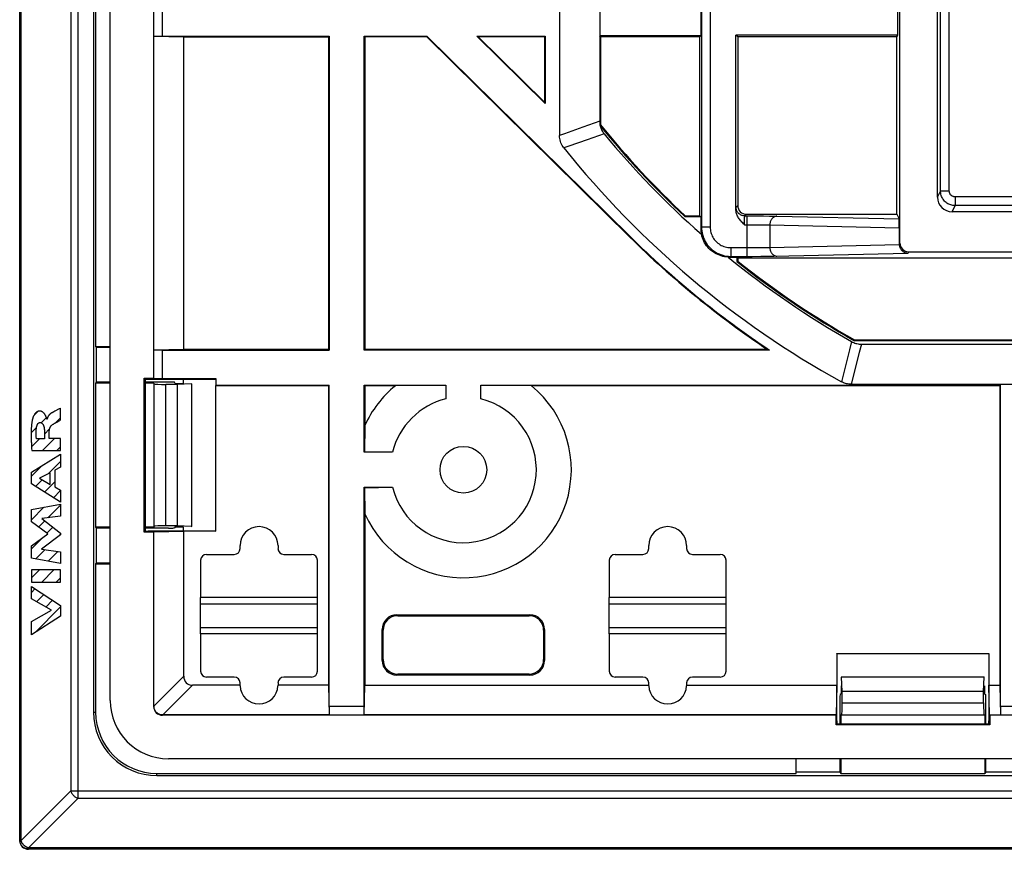
# Model space of a CAD drawing. Units: millimetres. Extents: x -75 to 78, y -44 to 44.
# Drawn here: x -75 to -42, y -44 to -16 of the extents above; entities that cross this region are included whole.
import ezdxf

# ---------------------------------------------------------------- set-up
doc = ezdxf.new("R2010")
doc.units = ezdxf.units.MM
doc.header["$LTSCALE"] = 19.36
doc.layers.get('0').update_dxf_attribs({"linetype": 'CONTINUOUS'})
for name, color, linetype in [('ASSI', 7, 'CONTINUOUS'), ('CURVE', 7, 'CONTINUOUS'), ('DRAFT', 7, 'CONTINUOUS'), ('RACCORDO', 7, 'CONTINUOUS'), ('SMUSSO', 7, 'CONTINUOUS')]:
    doc.layers.add(name, color=color, linetype=linetype)

msp = doc.modelspace()

# ---------------------------------------------------------------- linework, layer by layer
at = {"color": 7, "linetype": 'CONTINUOUS'}
for p, q in [((-75.443, -43.693), (-75.443, 43.693)), ((-64.848, -16.154), (-64.869, -16.175)), ((-64.869, -16.175), (-64.869, -26.883)), ((-64.848, -16.154), (-64.848, -26.904)), ((-63.648, -26.904), (-63.648, -16.154)), ((-63.648, -16.154), (-63.627, -16.175)), ((-63.648, -16.154), (-61.498, -16.154)), ((-63.627, -16.175), (-63.627, -26.883)), ((-61.507, -16.175), (-63.627, -16.175)), ((-61.498, -16.154), (-61.507, -16.175)), ((-61.507, -16.175), (-54.551, -23.032)), ((-61.498, -16.154), (-54.536, -23.018)), ((-57.448, -18.461), (-59.789, -16.154)), ((-59.789, -16.154), (-59.738, -16.175)), ((-59.789, -16.154), (-57.448, -16.154)), ((-57.469, -18.411), (-59.738, -16.175)), ((-57.469, -16.175), (-59.738, -16.175)), ((-57.448, -16.154), (-57.469, -16.175)), ((-57.469, -16.175), (-57.469, -18.411)), ((-57.448, -16.154), (-57.448, -18.461)), ((-57.448, -18.461), (-57.469, -18.411)), ((-64.848, -26.904), (-64.869, -26.883)), ((-63.648, -26.904), (-63.627, -26.883)), ((-49.758, -26.904), (-63.648, -26.904)), ((-49.827, -26.883), (-63.627, -26.883)), ((-49.758, -26.904), (-49.827, -26.883)), ((-64.848, -28.104), (-64.869, -28.125)), ((-63.648, -28.104), (-63.627, -28.125)), ((-41.85, -28.104), (-41.871, -28.125)), ((-69.25, -36.4), (-69.25, -35.6)), ((-65.25, -35.6), (-69.25, -35.6)), ((-65.25, -36.4), (-65.25, -35.6)), ((-55.25, -36.4), (-55.25, -35.6)), ((-51.25, -35.6), (-55.25, -35.6)), ((-51.25, -36.4), (-51.25, -35.6)), ((-69.25, -36.4), (-65.25, -36.4)), ((-55.25, -36.4), (-51.25, -36.4)), ((77.843, -43.993), (-75.143, -43.993))]:
    msp.add_line(p, q, dxfattribs=at)
at = {"color": 250, "linetype": 'CONTINUOUS'}
for p, q in [((-75.403, -43.693), (-75.403, 43.693)), ((-73.442, -42.252), (-73.442, 42.252)), ((-73.702, 41.992), (-73.702, -41.992)), ((-54.536, -23.018), (-54.551, -23.032)), ((-75.403, -43.693), (-73.702, -41.992)), ((-73.702, -41.992), (76.402, -41.992)), ((-75.143, -43.953), (-73.442, -42.252)), ((-73.442, -42.252), (76.142, -42.252)), ((-75.443, -43.694), (-75.443, -43.693)), ((-75.443, -43.693), (-75.403, -43.693)), ((-75.143, -43.993), (-75.144, -43.993)), ((-75.143, -43.993), (-75.143, -43.953)), ((77.843, -43.953), (-75.143, -43.953))]:
    msp.add_line(p, q, dxfattribs=at)
for points in [[(-73.702, -41.992), (-73.695, -42.015), (-73.686, -42.039), (-73.675, -42.062), (-73.663, -42.084), (-73.648, -42.106), (-73.633, -42.127), (-73.615, -42.147), (-73.597, -42.165), (-73.577, -42.183), (-73.556, -42.198), (-73.534, -42.213), (-73.512, -42.225), (-73.489, -42.236), (-73.465, -42.245), (-73.442, -42.252)], [(-75.143, -43.953), (-75.155, -43.95), (-75.167, -43.946), (-75.179, -43.942), (-75.19, -43.938), (-75.202, -43.932), (-75.213, -43.927), (-75.225, -43.921), (-75.236, -43.914), (-75.247, -43.907), (-75.257, -43.9), (-75.268, -43.892), (-75.278, -43.884), (-75.288, -43.876), (-75.298, -43.867), (-75.308, -43.858), (-75.317, -43.848), (-75.326, -43.839), (-75.334, -43.829), (-75.342, -43.818), (-75.35, -43.808), (-75.357, -43.797), (-75.364, -43.786), (-75.371, -43.775), (-75.377, -43.763), (-75.382, -43.752), (-75.387, -43.74), (-75.392, -43.729), (-75.396, -43.717), (-75.4, -43.705), (-75.403, -43.693)], [(-75.293, -43.953), (-75.304, -43.947), (-75.315, -43.939), (-75.326, -43.932), (-75.336, -43.923), (-75.346, -43.915), (-75.355, -43.906), (-75.364, -43.896), (-75.373, -43.886), (-75.381, -43.876), (-75.389, -43.866), (-75.396, -43.855), (-75.403, -43.843)]]:
    msp.add_lwpolyline(points, dxfattribs=at)
at = {"color": 7, "linetype": 'CONTINUOUS'}
for points in [[(-75.403, -43.843), (-75.409, -43.832), (-75.415, -43.82), (-75.421, -43.808), (-75.425, -43.796), (-75.43, -43.784), (-75.433, -43.771), (-75.436, -43.758), (-75.439, -43.746), (-75.441, -43.733), (-75.442, -43.72), (-75.443, -43.707), (-75.443, -43.694)], [(-75.144, -43.993), (-75.156, -43.993), (-75.17, -43.992), (-75.183, -43.991), (-75.195, -43.989), (-75.208, -43.986), (-75.221, -43.983), (-75.234, -43.98), (-75.246, -43.975), (-75.258, -43.971), (-75.27, -43.965), (-75.282, -43.96), (-75.293, -43.953)]]:
    msp.add_lwpolyline(points, dxfattribs=at)
for centre, radius, start, end in [((-31.844, 0), 32.343, 225.4082, 236.2193), ((-31.844, 0), 32.322, 225.4082, 236.3418), ((-60.25, -31), 3.7, 204.1054, 50.9969)]:
    msp.add_arc(centre, radius, start, end, dxfattribs=at)
at = {"layer": 'ASSI', "color": 7, "linetype": 'CONTINUOUS'}
for p, q in [((-75.45, -43.7), (-75.45, 43.7)), ((-75.443, -43.693), (-75.443, 43.693)), ((-72.925, 39.3), (-72.925, -39.3)), ((-72.85, -4), (-72.85, -26.782)), ((-72.813, -26.8), (-72.85, -26.782)), ((-72.85, -26.782), (-72.35, -26.782)), ((-72.813, -28), (-72.813, -26.8)), ((-72.813, -26.8), (-72.35, -26.8)), ((-72.813, -28), (-72.85, -28.037)), ((-72.85, -28.037), (-72.85, -32.963)), ((-72.35, -28.037), (-72.85, -28.037)), ((-72.35, -28), (-72.813, -28)), ((-70.347, -28), (-71.153, -28)), ((-70.853, -28.037), (-71.153, -28.037)), ((-70.853, -28.037), (-70.839, -28.063)), ((-70.853, -28.037), (-70.853, -32.963)), ((-70.05, -28.077), (-70.439, -28.077)), ((-70.129, -28.042), (-70.147, -28.007)), ((-70.129, -28.042), (-69.85, -28.042)), ((-69.559, -28.06), (-70.05, -28.077)), ((-70.05, -28.077), (-70.05, -32.923)), ((-69.559, -28.06), (-69.55, -28.042)), ((-69.559, -28.06), (-69.559, -32.94)), ((-72.813, -33), (-72.85, -32.963)), ((-72.35, -32.963), (-72.85, -32.963)), ((-72.813, -34.2), (-72.813, -33)), ((-72.35, -33), (-72.813, -33)), ((-70.853, -32.963), (-71.153, -32.963)), ((-70.347, -33), (-71.153, -33)), ((-70.853, -32.963), (-70.839, -32.937)), ((-70.05, -32.923), (-70.439, -32.923)), ((-70.129, -32.958), (-70.147, -32.993)), ((-70.129, -32.958), (-69.85, -32.958)), ((-69.559, -32.94), (-70.05, -32.923)), ((-69.559, -32.94), (-69.55, -32.958)), ((-72.813, -34.2), (-72.85, -34.218)), ((-72.85, -34.218), (-72.85, -39.3)), ((-72.85, -34.218), (-72.35, -34.218)), ((-72.35, -34.2), (-72.813, -34.2)), ((-47.29, -38.109), (-47.308, -38.1)), ((-47.273, -38.6), (-47.29, -38.109)), ((-42.41, -38.109), (-47.29, -38.109)), ((-42.427, -38.6), (-42.41, -38.109)), ((-42.41, -38.109), (-42.392, -38.1)), ((-47.308, -38.4), (-47.308, -38.679)), ((-42.392, -38.4), (-42.392, -38.679)), ((-47.308, -38.679), (-47.343, -38.697)), ((-47.273, -38.989), (-47.273, -38.6)), ((-42.427, -38.6), (-47.273, -38.6)), ((-42.427, -38.989), (-42.427, -38.6)), ((-42.392, -38.679), (-42.357, -38.697)), ((-47.35, -38.897), (-47.35, -39.703)), ((-42.35, -39.703), (-42.35, -38.897)), ((-47.313, -39.403), (-47.287, -39.389)), ((-47.313, -39.403), (-47.313, -39.703)), ((-42.387, -39.403), (-47.313, -39.403)), ((-42.387, -39.403), (-42.413, -39.389)), ((-42.387, -39.403), (-42.387, -39.703)), ((-48.85, -41.4), (-48.85, -40.9)), ((-47.35, -40.9), (-47.35, -41.363)), ((-47.313, -40.9), (-47.313, -41.4)), ((-42.387, -40.9), (-42.387, -41.4)), ((-42.35, -41.363), (-42.35, -40.9)), ((-70.75, -41.4), (-48.85, -41.4)), ((-70.75, -41.475), (73.45, -41.475)), ((-47.35, -41.363), (-48.85, -41.363)), ((-47.35, -41.363), (-47.313, -41.4)), ((-47.313, -41.4), (-42.387, -41.4)), ((-42.35, -41.363), (-42.387, -41.4)), ((-40.85, -41.363), (-42.35, -41.363)), ((77.85, -44), (-75.15, -44)), ((77.843, -43.993), (-75.143, -43.993))]:
    msp.add_line(p, q, dxfattribs=at)
at = {"layer": 'ASSI', "color": 250, "linetype": 'CONTINUOUS'}
for p, q in [((-75.403, -43.693), (-75.403, 43.693)), ((-73.442, -42.252), (-73.442, 42.252)), ((-73.702, 41.992), (-73.702, -41.992)), ((-70.839, -32.937), (-70.839, -28.063)), ((-70.439, -32.923), (-70.439, -28.077)), ((-47.273, -38.989), (-42.427, -38.989)), ((-72.925, -39.3), (-72.85, -39.3)), ((-47.287, -39.389), (-42.413, -39.389)), ((-70.75, -41.475), (-70.75, -41.4)), ((-75.403, -43.693), (-73.702, -41.992)), ((-73.702, -41.992), (76.402, -41.992)), ((-75.143, -43.953), (-73.442, -42.252)), ((-73.442, -42.252), (76.142, -42.252)), ((-75.443, -43.694), (-75.443, -43.693)), ((-75.443, -43.693), (-75.403, -43.693)), ((-75.143, -43.993), (-75.144, -43.993)), ((-75.143, -43.993), (-75.143, -43.953)), ((77.843, -43.953), (-75.143, -43.953))]:
    msp.add_line(p, q, dxfattribs=at)
for points in [[(-73.702, -41.992), (-73.695, -42.015), (-73.686, -42.039), (-73.675, -42.062), (-73.663, -42.084), (-73.648, -42.106), (-73.633, -42.127), (-73.615, -42.147), (-73.597, -42.165), (-73.577, -42.183), (-73.556, -42.198), (-73.534, -42.213), (-73.512, -42.225), (-73.489, -42.236), (-73.465, -42.245), (-73.442, -42.252)], [(-75.143, -43.953), (-75.155, -43.95), (-75.167, -43.946), (-75.179, -43.942), (-75.19, -43.938), (-75.202, -43.932), (-75.213, -43.927), (-75.225, -43.921), (-75.236, -43.914), (-75.247, -43.907), (-75.257, -43.9), (-75.268, -43.892), (-75.278, -43.884), (-75.288, -43.876), (-75.298, -43.867), (-75.308, -43.858), (-75.317, -43.848), (-75.326, -43.839), (-75.334, -43.829), (-75.342, -43.818), (-75.35, -43.808), (-75.357, -43.797), (-75.364, -43.786), (-75.371, -43.775), (-75.377, -43.763), (-75.382, -43.752), (-75.387, -43.74), (-75.392, -43.729), (-75.396, -43.717), (-75.4, -43.705), (-75.403, -43.693)], [(-75.293, -43.953), (-75.304, -43.947), (-75.315, -43.939), (-75.326, -43.932), (-75.336, -43.923), (-75.346, -43.915), (-75.355, -43.906), (-75.364, -43.896), (-75.373, -43.886), (-75.381, -43.876), (-75.389, -43.866), (-75.396, -43.855), (-75.403, -43.843)]]:
    msp.add_lwpolyline(points, dxfattribs=at)
at = {"layer": 'ASSI', "color": 7, "linetype": 'CONTINUOUS'}
for points in [[(-75.403, -43.843), (-75.409, -43.832), (-75.415, -43.82), (-75.421, -43.808), (-75.425, -43.796), (-75.43, -43.784), (-75.433, -43.771), (-75.436, -43.758), (-75.439, -43.746), (-75.441, -43.733), (-75.442, -43.72), (-75.443, -43.707), (-75.443, -43.694)], [(-75.144, -43.993), (-75.156, -43.993), (-75.17, -43.992), (-75.183, -43.991), (-75.195, -43.989), (-75.208, -43.986), (-75.221, -43.983), (-75.234, -43.98), (-75.246, -43.975), (-75.258, -43.971), (-75.27, -43.965), (-75.282, -43.96), (-75.293, -43.953)]]:
    msp.add_lwpolyline(points, dxfattribs=at)
for radius in [2.175, 2.1]:
    msp.add_arc((-70.75, -39.3), radius, 180, 270, dxfattribs=at)
for centre, major_axis, ratio, start_param, end_param in [((-70.439, -28.063), (0.4, 0), 0.034921, -3.124139, -1.570796), ((-70.347, -28.007), (0.2, 0), 0.034921, 6.300639, 7.853982), ((-70.439, -32.937), (0.4, 0), 0.034921, 1.570796, 3.124139), ((-70.347, -32.993), (0.2, 0), 0.034921, -1.570796, -0.017453), ((-47.343, -38.897), (0, 0.2), 0.034921, 6.300639, 7.853982), ((-42.357, -38.897), (0, 0.2), 0.034921, -1.570796, -0.017453), ((-47.287, -38.989), (0, 0.4), 0.034921, -3.124139, -1.570796), ((-42.413, -38.989), (0, 0.4), 0.034921, -4.712389, -3.159046), ((-75.15, -43.7), (0.212, 0.212), 0.999924, 2.356233, 3.926953)]:
    msp.add_ellipse(centre, major_axis=major_axis, ratio=ratio, start_param=start_param, end_param=end_param, dxfattribs=at)
at = {"layer": 'CURVE', "color": 7, "linetype": 'CONTINUOUS'}
for p, q in [((-74.967, -29.148), (-74.819, -28.999)), ((-74.713, -29.392), (-74.535, -29.214)), ((-74.211, -29.387), (-74.047, -29.223)), ((-75.058, -29.736), (-74.874, -29.552)), ((-74.602, -29.778), (-74.426, -29.602)), ((-75.043, -30.219), (-74.769, -29.945)), ((-74.673, -30.347), (-74.257, -29.931)), ((-74.175, -30.347), (-74.047, -30.218)), ((-75.046, -31.218), (-74.697, -30.868)), ((-74.464, -31.134), (-74.047, -30.716)), ((-74.906, -31.575), (-74.677, -31.346)), ((-74.6, -31.767), (-74.246, -31.413)), ((-74.294, -31.959), (-74.047, -31.712)), ((-75.046, -32.711), (-74.622, -32.287)), ((-74.483, -32.645), (-74.047, -32.209)), ((-74.801, -32.964), (-74.591, -32.754)), ((-74.517, -33.178), (-74.309, -32.97)), ((-75.046, -33.707), (-74.668, -33.328)), ((-74.141, -33.3), (-74.047, -33.205)), ((-74.896, -34.054), (-74.577, -33.735)), ((-74.474, -34.131), (-74.139, -33.796)), ((-74.053, -34.207), (-74.047, -34.201)), ((-75.046, -34.703), (-74.776, -34.432)), ((-74.696, -34.85), (-74.278, -34.432)), ((-74.198, -34.85), (-74.047, -34.698)), ((-75.046, -35.2), (-74.927, -35.081)), ((-74.871, -35.522), (-74.624, -35.276)), ((-74.925, -36.573), (-74.047, -35.694)), ((-74.554, -35.703), (-74.321, -35.471))]:
    msp.add_line(p, q, dxfattribs=at)
at = {"layer": 'CURVE', "color": 250, "linetype": 'CONTINUOUS'}
for p, q in [((-74.1, -28.919), (-74.245, -28.994)), ((-74.064, -28.9), (-74.1, -28.919)), ((-74.047, -28.89), (-74.064, -28.9)), ((-74.047, -29.292), (-74.047, -28.89)), ((-74.513, -29.274), (-74.519, -29.274)), ((-74.08, -29.311), (-74.047, -29.292)), ((-74.223, -29.394), (-74.181, -29.37)), ((-74.602, -29.945), (-74.876, -29.945)), ((-74.602, -29.706), (-74.602, -29.945)), ((-74.438, -29.931), (-74.438, -29.707)), ((-74.047, -29.931), (-74.438, -29.931)), ((-74.047, -30.347), (-74.047, -29.931)), ((-75.04, -30.271), (-75.035, -30.347)), ((-75.035, -30.347), (-74.047, -30.347)), ((-75.046, -31.083), (-74.047, -30.469)), ((-74.047, -30.469), (-74.047, -30.909)), ((-74.047, -30.909), (-74.246, -31.017)), ((-74.246, -31.017), (-74.246, -31.586)), ((-75.046, -31.487), (-75.046, -31.083)), ((-74.401, -31.101), (-74.772, -31.293)), ((-74.772, -31.293), (-74.401, -31.501)), ((-74.401, -31.501), (-74.401, -31.101)), ((-74.047, -32.114), (-75.046, -31.487)), ((-74.246, -31.586), (-74.047, -31.701)), ((-74.047, -31.701), (-74.047, -32.114)), ((-75.046, -32.367), (-74.047, -32.18)), ((-75.046, -32.78), (-75.046, -32.367)), ((-74.047, -32.18), (-74.047, -32.588)), ((-74.047, -32.588), (-74.697, -32.674)), ((-74.697, -32.674), (-74.047, -33.17)), ((-74.491, -33.197), (-75.046, -32.78)), ((-75.046, -33.61), (-74.491, -33.197)), ((-74.047, -33.229), (-74.699, -33.718)), ((-74.047, -33.17), (-74.047, -33.229)), ((-75.046, -34.027), (-75.046, -33.61)), ((-74.699, -33.718), (-74.047, -33.808)), ((-74.047, -34.208), (-75.046, -34.027)), ((-74.047, -33.808), (-74.047, -34.208)), ((-75.046, -34.432), (-75.046, -34.85)), ((-74.047, -34.432), (-75.046, -34.432)), ((-74.047, -34.85), (-74.047, -34.432)), ((-75.046, -34.85), (-74.047, -34.85)), ((-75.046, -35.422), (-75.046, -35.005)), ((-75.046, -35.005), (-74.047, -35.648)), ((-74.358, -35.815), (-75.046, -35.422)), ((-74.047, -35.648), (-74.047, -36.016)), ((-75.046, -36.196), (-74.358, -35.815)), ((-74.047, -36.016), (-75.046, -36.65)), ((-75.046, -36.65), (-75.046, -36.196))]:
    msp.add_line(p, q, dxfattribs=at)
for points in [[(-74.519, -29.274), (-74.52, -29.267), (-74.521, -29.26), (-74.522, -29.254), (-74.524, -29.247), (-74.525, -29.241), (-74.527, -29.235), (-74.529, -29.229), (-74.531, -29.224), (-74.534, -29.218), (-74.536, -29.212), (-74.542, -29.199), (-74.548, -29.185), (-74.553, -29.172), (-74.559, -29.159), (-74.566, -29.146), (-74.572, -29.134), (-74.578, -29.123), (-74.585, -29.112), (-74.592, -29.1), (-74.6, -29.089), (-74.608, -29.078), (-74.616, -29.068), (-74.624, -29.059), (-74.633, -29.05), (-74.642, -29.042), (-74.65, -29.035), (-74.659, -29.028), (-74.668, -29.021), (-74.677, -29.016), (-74.687, -29.01), (-74.696, -29.006), (-74.705, -29.002), (-74.714, -28.999), (-74.724, -28.996), (-74.734, -28.993), (-74.745, -28.992), (-74.756, -28.991), (-74.767, -28.99), (-74.778, -28.991), (-74.789, -28.992), (-74.799, -28.994), (-74.81, -28.996), (-74.82, -28.999), (-74.831, -29.003), (-74.841, -29.008), (-74.85, -29.012), (-74.859, -29.018), (-74.868, -29.024), (-74.877, -29.03), (-74.886, -29.038), (-74.895, -29.046), (-74.905, -29.055), (-74.914, -29.065), (-74.923, -29.076), (-74.931, -29.088), (-74.94, -29.1), (-74.948, -29.112), (-74.956, -29.126), (-74.963, -29.139), (-74.97, -29.153), (-74.977, -29.167), (-74.983, -29.182), (-74.99, -29.197), (-74.995, -29.212), (-75.001, -29.228), (-75.005, -29.24), (-75.009, -29.252), (-75.012, -29.265), (-75.016, -29.277), (-75.019, -29.29), (-75.022, -29.303), (-75.024, -29.317)], [(-74.245, -28.994), (-74.281, -29.013), (-74.34, -29.046)], [(-75.024, -29.317), (-75.028, -29.341), (-75.032, -29.365), (-75.036, -29.39), (-75.039, -29.415), (-75.042, -29.439), (-75.044, -29.465), (-75.046, -29.49), (-75.048, -29.515), (-75.05, -29.541), (-75.052, -29.566), (-75.053, -29.592), (-75.054, -29.617), (-75.056, -29.656), (-75.057, -29.694), (-75.058, -29.733), (-75.058, -29.771), (-75.058, -29.81), (-75.058, -29.848), (-75.057, -29.887), (-75.057, -29.925), (-75.056, -29.964), (-75.054, -30.002), (-75.053, -30.041), (-75.051, -30.079), (-75.049, -30.118), (-75.047, -30.156), (-75.045, -30.194), (-75.04, -30.271)], [(-74.34, -29.046), (-74.348, -29.05), (-74.356, -29.054), (-74.364, -29.059), (-74.371, -29.064), (-74.376, -29.067), (-74.38, -29.07), (-74.384, -29.073), (-74.389, -29.076), (-74.393, -29.079), (-74.397, -29.082), (-74.402, -29.086), (-74.406, -29.089), (-74.41, -29.093), (-74.415, -29.097), (-74.419, -29.101), (-74.423, -29.105), (-74.427, -29.109), (-74.432, -29.113), (-74.436, -29.118), (-74.44, -29.122), (-74.444, -29.127), (-74.448, -29.132), (-74.452, -29.137), (-74.456, -29.142), (-74.46, -29.147), (-74.463, -29.152), (-74.467, -29.158), (-74.47, -29.163), (-74.474, -29.169), (-74.477, -29.175), (-74.481, -29.181), (-74.484, -29.187), (-74.487, -29.193), (-74.49, -29.2), (-74.493, -29.207), (-74.496, -29.213), (-74.498, -29.22), (-74.501, -29.227), (-74.503, -29.235), (-74.506, -29.242), (-74.508, -29.25), (-74.51, -29.257), (-74.512, -29.265), (-74.513, -29.274)], [(-74.181, -29.37), (-74.147, -29.351), (-74.08, -29.311)], [(-74.876, -29.945), (-74.878, -29.916), (-74.88, -29.901), (-74.881, -29.886), (-74.882, -29.872), (-74.882, -29.857), (-74.883, -29.841), (-74.884, -29.825), (-74.884, -29.809), (-74.885, -29.793), (-74.885, -29.777), (-74.885, -29.761), (-74.886, -29.745), (-74.885, -29.729), (-74.885, -29.713), (-74.885, -29.697), (-74.885, -29.681), (-74.884, -29.665), (-74.884, -29.65), (-74.883, -29.634), (-74.882, -29.618)], [(-74.882, -29.618), (-74.881, -29.61), (-74.881, -29.602), (-74.88, -29.595), (-74.879, -29.587), (-74.878, -29.58), (-74.877, -29.572), (-74.876, -29.565), (-74.875, -29.557), (-74.874, -29.55), (-74.872, -29.542), (-74.871, -29.535), (-74.869, -29.528), (-74.868, -29.521), (-74.866, -29.514), (-74.864, -29.507), (-74.862, -29.5), (-74.86, -29.493), (-74.857, -29.487), (-74.855, -29.481), (-74.853, -29.474), (-74.85, -29.468), (-74.848, -29.462), (-74.845, -29.457), (-74.842, -29.451), (-74.839, -29.446), (-74.836, -29.441), (-74.833, -29.436), (-74.83, -29.431), (-74.827, -29.427), (-74.824, -29.422), (-74.82, -29.418), (-74.817, -29.414), (-74.813, -29.41), (-74.81, -29.407), (-74.806, -29.404), (-74.803, -29.401), (-74.799, -29.398), (-74.795, -29.395), (-74.791, -29.393), (-74.788, -29.391), (-74.784, -29.389), (-74.78, -29.387), (-74.776, -29.386), (-74.772, -29.384), (-74.769, -29.383), (-74.765, -29.383), (-74.761, -29.382), (-74.757, -29.382)], [(-74.757, -29.382), (-74.753, -29.382), (-74.748, -29.382), (-74.744, -29.383), (-74.739, -29.383), (-74.735, -29.384), (-74.731, -29.385), (-74.726, -29.386), (-74.722, -29.388), (-74.717, -29.39), (-74.713, -29.392), (-74.708, -29.394), (-74.704, -29.396), (-74.7, -29.399), (-74.695, -29.402), (-74.691, -29.405), (-74.687, -29.408), (-74.683, -29.412), (-74.679, -29.415), (-74.675, -29.419), (-74.671, -29.424), (-74.667, -29.428), (-74.663, -29.433), (-74.659, -29.438), (-74.656, -29.443), (-74.652, -29.448), (-74.649, -29.453), (-74.646, -29.459), (-74.642, -29.465), (-74.639, -29.471), (-74.636, -29.478), (-74.634, -29.484), (-74.631, -29.491), (-74.629, -29.498), (-74.626, -29.505), (-74.624, -29.513), (-74.622, -29.52), (-74.62, -29.528), (-74.618, -29.536), (-74.617, -29.543), (-74.615, -29.551), (-74.614, -29.56), (-74.612, -29.568), (-74.611, -29.576), (-74.61, -29.585), (-74.609, -29.593), (-74.608, -29.602), (-74.607, -29.611), (-74.606, -29.619), (-74.605, -29.628), (-74.604, -29.637), (-74.604, -29.645), (-74.603, -29.654), (-74.603, -29.663), (-74.602, -29.672), (-74.602, -29.68), (-74.602, -29.689), (-74.602, -29.698), (-74.602, -29.706)], [(-74.438, -29.707), (-74.438, -29.701), (-74.438, -29.694), (-74.437, -29.688), (-74.437, -29.681), (-74.437, -29.675), (-74.436, -29.669), (-74.436, -29.662), (-74.435, -29.656), (-74.434, -29.649), (-74.434, -29.643), (-74.433, -29.637), (-74.432, -29.631), (-74.431, -29.625), (-74.43, -29.619), (-74.428, -29.613), (-74.427, -29.607), (-74.426, -29.601), (-74.424, -29.595), (-74.422, -29.589), (-74.421, -29.584), (-74.419, -29.578), (-74.417, -29.573), (-74.415, -29.567), (-74.413, -29.562), (-74.411, -29.557), (-74.408, -29.552), (-74.406, -29.547), (-74.404, -29.542), (-74.401, -29.537), (-74.399, -29.533), (-74.396, -29.528), (-74.393, -29.524), (-74.391, -29.52), (-74.388, -29.516), (-74.385, -29.512), (-74.383, -29.508), (-74.38, -29.504), (-74.377, -29.501), (-74.374, -29.497), (-74.371, -29.494), (-74.368, -29.491), (-74.365, -29.488), (-74.362, -29.485), (-74.359, -29.482), (-74.356, -29.479), (-74.353, -29.477), (-74.35, -29.474)], [(-74.35, -29.474), (-74.336, -29.464), (-74.322, -29.454), (-74.308, -29.445), (-74.294, -29.436), (-74.28, -29.427), (-74.266, -29.419), (-74.252, -29.41), (-74.237, -29.402), (-74.223, -29.394)]]:
    msp.add_lwpolyline(points, dxfattribs=at)
at = {"layer": 'DRAFT', "color": 7, "linetype": 'CONTINUOUS'}
for p, q in [((-72.925, 39.3), (-72.925, -39.3)), ((-72.85, -4), (-72.85, -26.782)), ((-55.58, -15.03), (-55.58, -16.145)), ((-52.12, -15.03), (-52.12, -16.145)), ((-45.369, -16.112), (-45.369, -15.063)), ((-52.12, -16.145), (-55.58, -16.145)), ((-55.547, -16.175), (-55.577, -16.145)), ((-55.547, -16.175), (-55.547, -19.192)), ((-52.15, -16.175), (-55.547, -16.175)), ((-52.15, -16.175), (-52.12, -16.145)), ((-52.15, -22.3), (-52.15, -16.175)), ((-50.85, -16.175), (-50.913, -16.112)), ((-45.369, -16.112), (-50.913, -16.112)), ((-45.4, -16.175), (-50.85, -16.175)), ((-45.4, -16.175), (-45.369, -16.112)), ((-45.4, -22.25), (-45.4, -16.175)), ((-52.65, -22.3), (-52.662, -22.329)), ((-52.662, -22.329), (-52.12, -22.329)), ((-52.65, -22.3), (-52.15, -22.3)), ((-52.15, -22.3), (-52.12, -22.329)), ((-50.88, -23.72), (-50.88, -23.867)), ((-50.85, -23.75), (-50.88, -23.72)), ((-50.85, -23.852), (-50.88, -23.867)), ((-50.85, -23.75), (-50.85, -23.852)), ((-46.848, -26.553), (-46.856, -26.582)), ((-37.743, -26.582), (-46.856, -26.582)), ((-46.848, -26.553), (-37.772, -26.553)), ((-72.813, -26.8), (-72.85, -26.782)), ((-72.813, -28), (-72.813, -26.8)), ((-71.183, -33.133), (-71.183, -27.867)), ((-71.183, -27.867), (-70.859, -27.867)), ((-71.153, -27.9), (-68.75, -27.9)), ((-69.85, -27.9), (-69.85, -28.042)), ((-68.75, -27.9), (-68.726, -27.876)), ((-68.726, -27.876), (-68.726, -28.104)), ((-72.813, -28), (-72.85, -28.037)), ((-72.85, -28.037), (-72.85, -32.963)), ((-72.35, -28.037), (-72.85, -28.037)), ((-70.853, -28.037), (-71.153, -28.037)), ((-70.853, -28.037), (-70.853, -32.963)), ((-70.129, -28.042), (-69.85, -28.042)), ((-69.559, -28.06), (-70.05, -28.077)), ((-70.05, -28.077), (-70.05, -32.923)), ((-69.559, -28.06), (-69.55, -28.042)), ((-69.559, -28.06), (-69.559, -32.94)), ((-68.726, -28.104), (-68.747, -28.125)), ((-68.747, -28.125), (-68.747, -33.103)), ((-64.869, -28.125), (-68.747, -28.125)), ((-68.726, -28.104), (-64.848, -28.104)), ((-63.648, -30.4), (-63.648, -28.104)), ((-63.648, -28.104), (-60.85, -28.104)), ((-63.627, -28.125), (-63.627, -29.489)), ((-62.579, -28.125), (-63.627, -28.125)), ((-61.366, -28.114), (-62.579, -28.125)), ((-60.858, -28.112), (-61.366, -28.114)), ((-60.85, -28.104), (-60.85, -28.573)), ((-59.65, -28.573), (-59.65, -28.104)), ((-59.65, -28.104), (-41.85, -28.104)), ((-58.723, -28.117), (-59.642, -28.112)), ((-57.921, -28.125), (-58.723, -28.117)), ((-41.871, -28.125), (-57.921, -28.125)), ((-63.627, -29.489), (-63.632, -30.384)), ((-63.632, -30.384), (-63.648, -30.4)), ((-62.677, -30.4), (-63.648, -30.4)), ((-62.677, -30.4), (-63.632, -30.384)), ((-63.632, -31.616), (-63.648, -31.6)), ((-63.648, -31.6), (-62.677, -31.6)), ((-63.632, -31.616), (-62.677, -31.6)), ((-63.632, -31.616), (-63.627, -32.511)), ((-72.813, -33), (-72.85, -32.963)), ((-72.35, -32.963), (-72.85, -32.963)), ((-72.813, -34.2), (-72.813, -33)), ((-70.853, -32.963), (-71.153, -32.963)), ((-70.129, -32.958), (-69.85, -32.958)), ((-69.559, -32.94), (-70.05, -32.923)), ((-69.85, -32.958), (-69.85, -33.1)), ((-69.559, -32.94), (-69.55, -32.958)), ((-70.859, -33.133), (-71.183, -33.133)), ((-69.85, -33.1), (-71.05, -33.1)), ((-68.75, -33.1), (-68.747, -33.103)), ((-72.813, -34.2), (-72.85, -34.218)), ((-72.85, -34.218), (-72.85, -39.3)), ((-65.25, -35.375), (-69.25, -35.375)), ((-69.25, -35.6), (-69.25, -35.38)), ((-65.25, -35.38), (-69.25, -35.38)), ((-65.25, -35.6), (-65.25, -35.38)), ((-51.25, -35.375), (-55.25, -35.375)), ((-55.25, -35.6), (-55.25, -35.38)), ((-51.25, -35.38), (-55.25, -35.38)), ((-51.25, -35.6), (-51.25, -35.38)), ((-69.25, -36.62), (-69.25, -36.4)), ((-65.25, -36.62), (-65.25, -36.4)), ((-55.25, -36.62), (-55.25, -36.4)), ((-51.25, -36.62), (-51.25, -36.4)), ((-65.25, -36.62), (-69.25, -36.62)), ((-65.25, -36.625), (-69.25, -36.625)), ((-51.25, -36.62), (-55.25, -36.62)), ((-51.25, -36.625), (-55.25, -36.625)), ((-47.45, -37.3), (-47.453, -37.297)), ((-47.453, -37.297), (-42.247, -37.297)), ((-42.25, -37.3), (-42.247, -37.297)), ((-47.29, -38.109), (-47.308, -38.1)), ((-47.273, -38.6), (-47.29, -38.109)), ((-42.41, -38.109), (-47.29, -38.109)), ((-42.427, -38.6), (-42.41, -38.109)), ((-42.41, -38.109), (-42.392, -38.1)), ((-47.45, -39.6), (-47.45, -38.4)), ((-47.308, -38.4), (-47.308, -38.679)), ((-42.392, -38.4), (-42.392, -38.679)), ((-42.25, -38.4), (-42.25, -39.6)), ((-42.427, -38.6), (-47.273, -38.6)), ((-47.483, -39.733), (-47.483, -39.409)), ((-47.313, -39.403), (-47.313, -39.703)), ((-42.387, -39.403), (-47.313, -39.403)), ((-42.387, -39.403), (-42.387, -39.703)), ((-42.217, -39.409), (-42.217, -39.733)), ((-42.217, -39.733), (-47.483, -39.733)), ((-47.313, -40.9), (-47.313, -41.4)), ((-42.387, -40.9), (-42.387, -41.4)), ((-70.75, -41.4), (-48.85, -41.4)), ((-70.75, -41.475), (73.45, -41.475)), ((-47.35, -41.363), (-48.85, -41.363)), ((-47.35, -41.363), (-47.313, -41.4)), ((-47.313, -41.4), (-42.387, -41.4)), ((-42.35, -41.363), (-42.387, -41.4)), ((-40.85, -41.363), (-42.35, -41.363))]:
    msp.add_line(p, q, dxfattribs=at)
at = {"layer": 'DRAFT', "color": 250, "linetype": 'CONTINUOUS'}
for p, q in [((-72.925, -39.3), (-72.85, -39.3)), ((-70.75, -41.475), (-70.75, -41.4))]:
    msp.add_line(p, q, dxfattribs=at)
at = {"layer": 'DRAFT', "color": 7, "linetype": 'CONTINUOUS'}
msp.add_circle((-60.25, -31), 0.8, dxfattribs=at)
for centre, radius, start, end in [((-31.844, 0), 30.499, 218.9967, 226.9846), ((-31.844, 0), 30.528, 231.4248, 240.546), ((-31.844, 0), 30.499, 231.4516, 240.5313), ((-60.25, -31), 3.7, 129.0031, 155.8946), ((-60.25, -31), 2.5, 103.8865, 166.1135), ((-60.25, -31), 2.5, 193.8865, 76.1135), ((-67.25, -33.6), 0.65, 0, 180), ((-53.25, -33.6), 0.65, 0, 180), ((-70.75, -39.3), 2.175, 180, 270), ((-70.75, -39.3), 2.1, 180, 270)]:
    msp.add_arc(centre, radius, start, end, dxfattribs=at)
at = {"layer": 'RACCORDO', "color": 7, "linetype": 'CONTINUOUS'}
for p, q in [((-75.45, -43.7), (-75.45, 43.7)), ((-72.35, -38.903), (-72.35, 38.903)), ((-45.294, -23.237), (-45.294, 23.237)), ((-44.006, -21.663), (-44.006, 21.663)), ((-43.903, -21.455), (-43.903, 9.345)), ((-56.954, -3.852), (-56.954, -19.554)), ((-70.85, -26.904), (-70.85, -16.154)), ((-70.85, -16.154), (-69.829, -16.175)), ((-70.555, -16.154), (-64.848, -16.154)), ((-55.578, -16.145), (-55.577, -19.202)), ((-50.913, -22.091), (-50.913, -16.112)), ((-50.85, -16.175), (-50.85, -21.95)), ((-55.547, -19.192), (-55.577, -19.202)), ((-55.577, -19.202), (-55.563, -19.219)), ((-50.55, -22.25), (-45.4, -22.25)), ((-45.4, -22.25), (-45.32, -22.411)), ((-37.996, -22.163), (-43.507, -22.163)), ((-52.12, -22.329), (-52.12, -22.72)), ((-45.315, -22.716), (-45.315, -23.281)), ((-44.994, -23.537), (-38.059, -23.537)), ((-51.12, -23.72), (-50.88, -23.72)), ((-38.272, -23.75), (-50.85, -23.75)), ((-72.85, -26.782), (-72.35, -26.782)), ((-72.813, -26.8), (-72.35, -26.8)), ((-69.829, -26.883), (-70.85, -26.904)), ((-70.555, -26.904), (-64.848, -26.904)), ((-46.61, -26.7), (-36.602, -26.7)), ((-70.555, -27.876), (-68.726, -27.876)), ((-72.35, -28), (-72.813, -28)), ((-70.347, -28), (-71.153, -28)), ((-70.853, -28.037), (-70.839, -28.063)), ((-70.05, -28.077), (-70.439, -28.077)), ((-70.129, -28.042), (-70.147, -28.007)), ((-64.848, -39.105), (-64.848, -28.104)), ((-46.969, -28.074), (49.669, -28.074)), ((-41.85, -39.105), (-41.85, -28.104)), ((-63.648, -39.105), (-63.648, -31.6)), ((-72.35, -33), (-72.813, -33)), ((-70.347, -33), (-71.153, -33)), ((-70.853, -32.963), (-70.839, -32.937)), ((-70.05, -32.923), (-70.439, -32.923)), ((-70.129, -32.958), (-70.147, -32.993)), ((-70.859, -39.109), (-70.859, -33.133)), ((-70.85, -39.1), (-70.85, -33.124)), ((-69.829, -38.074), (-69.829, -33.103)), ((-67.9, -33.7), (-67.9, -33.6)), ((-66.6, -33.6), (-66.6, -33.7)), ((-53.9, -33.7), (-53.9, -33.6)), ((-52.6, -33.6), (-52.6, -33.7)), ((-69.05, -33.9), (-68.1, -33.9)), ((-66.4, -33.9), (-65.45, -33.9)), ((-55.05, -33.9), (-54.1, -33.9)), ((-52.4, -33.9), (-51.45, -33.9)), ((-72.85, -34.218), (-72.35, -34.218)), ((-72.35, -34.2), (-72.813, -34.2)), ((-69.25, -34.1), (-69.25, -35.375)), ((-65.25, -35.375), (-65.25, -34.1)), ((-55.25, -34.1), (-55.25, -35.375)), ((-51.25, -35.375), (-51.25, -34.1)), ((-62.531, -35.969), (-57.969, -35.969)), ((-62.5, -36), (-58, -36)), ((-69.25, -36.625), (-69.25, -37.9)), ((-65.25, -37.9), (-65.25, -36.625)), ((-63.031, -37.531), (-63.031, -36.469)), ((-63, -37.5), (-63, -36.5)), ((-57.5, -36.5), (-57.5, -37.5)), ((-57.469, -36.469), (-57.469, -37.531)), ((-55.25, -36.625), (-55.25, -37.9)), ((-51.25, -37.9), (-51.25, -36.625)), ((-68.1, -38.1), (-69.05, -38.1)), ((-65.45, -38.1), (-66.4, -38.1)), ((-57.969, -38.031), (-62.531, -38.031)), ((-58, -38), (-62.5, -38)), ((-54.1, -38.1), (-55.05, -38.1)), ((-51.45, -38.1), (-52.4, -38.1)), ((-67.9, -38.379), (-69.524, -38.379)), ((-67.9, -38.379), (-67.9, -38.3)), ((-66.6, -38.3), (-66.6, -38.379)), ((-64.869, -38.379), (-64.848, -39.4)), ((-63.648, -39.4), (-63.627, -38.379)), ((-53.9, -38.379), (-53.9, -38.3)), ((-52.6, -38.3), (-52.6, -38.379)), ((-41.871, -38.379), (-41.85, -39.4)), ((-47.308, -38.679), (-47.343, -38.697)), ((-47.273, -38.989), (-47.273, -38.6)), ((-42.427, -38.989), (-42.427, -38.6)), ((-42.392, -38.679), (-42.357, -38.697)), ((-47.35, -38.897), (-47.35, -39.703)), ((-42.35, -39.703), (-42.35, -38.897)), ((-47.483, -39.409), (-70.559, -39.409)), ((-64.848, -39.4), (-70.545, -39.4)), ((-47.474, -39.4), (-63.648, -39.4)), ((-47.313, -39.403), (-47.287, -39.389)), ((-42.387, -39.403), (-42.413, -39.389)), ((-42.226, -39.4), (-41.85, -39.4)), ((-16.683, -39.409), (-42.217, -39.409)), ((73.053, -40.9), (-70.353, -40.9)), ((-48.85, -41.4), (-48.85, -40.9)), ((-47.35, -40.9), (-47.35, -41.363)), ((-42.35, -41.363), (-42.35, -40.9)), ((77.85, -44), (-75.15, -44))]:
    msp.add_line(p, q, dxfattribs=at)
at = {"layer": 'RACCORDO', "color": 250, "linetype": 'CONTINUOUS'}
for p, q in [((-43.603, -21.455), (-43.603, 9.345)), ((-52.092, -13.868), (-52.092, -22.692)), ((-51.792, -13.868), (-51.792, -22.692)), ((-70.555, -16.154), (-70.555, -14.95)), ((-55.577, -19.064), (-56.159, -19.273)), ((-55.423, -19.501), (-56.005, -19.705)), ((-44.006, -21.663), (-43.903, -21.455)), ((-43.603, -21.455), (-43.903, -21.455)), ((-43.403, -21.655), (-43.403, -21.955)), ((-38.7, -21.655), (-43.403, -21.655)), ((-50.908, -22.008), (-50.85, -21.95)), ((-50.608, -22.308), (-50.55, -22.25)), ((-43.507, -22.163), (-43.403, -21.955)), ((-38.695, -21.955), (-43.403, -21.955)), ((-50.618, -22.52), (-50.617, -22.479)), ((-50.618, -22.564), (-50.618, -22.52)), ((-50.618, -22.608), (-50.618, -22.564)), ((-50.617, -22.479), (-50.616, -22.441)), ((-50.608, -22.308), (-50.242, -22.308)), ((-50.54, -22.308), (-50.54, -23.692)), ((-50.242, -22.308), (-49.97, -22.31)), ((-49.97, -22.31), (-49.757, -22.312)), ((-49.757, -22.312), (-49.653, -22.314)), ((-49.653, -22.314), (-49.513, -22.316)), ((-49.513, -22.316), (-45.32, -22.411)), ((-52.092, -22.692), (-52.12, -22.72)), ((-51.792, -22.692), (-52.092, -22.692)), ((-50.618, -22.608), (-50.342, -22.608)), ((-50.13, -22.61), (-49.991, -22.611)), ((-49.991, -22.611), (-49.885, -22.613)), ((-49.885, -22.613), (-49.804, -22.615)), ((-49.804, -22.615), (-49.75, -22.616)), ((-49.75, -22.616), (-49.75, -23.384)), ((-49.75, -22.616), (-45.315, -22.716)), ((-45.315, -23.281), (-45.294, -23.237)), ((-51.092, -23.392), (-51.092, -23.692)), ((-51.092, -23.392), (-50.495, -23.392)), ((-50.495, -23.392), (-50.308, -23.392)), ((-50.308, -23.392), (-50.214, -23.391)), ((-50.214, -23.391), (-50.033, -23.389)), ((-50.033, -23.389), (-49.906, -23.387)), ((-49.906, -23.387), (-49.825, -23.386)), ((-49.825, -23.386), (-49.75, -23.384)), ((-49.75, -23.384), (-45.315, -23.284)), ((-49.611, -23.685), (-45.016, -23.582)), ((-44.994, -23.537), (-45.016, -23.582)), ((-51.092, -23.692), (-51.12, -23.72)), ((-51.092, -23.692), (-50.361, -23.692)), ((-50.361, -23.692), (-50.055, -23.691)), ((-50.055, -23.691), (-49.825, -23.689)), ((-46.948, -26.611), (-47.021, -26.894)), ((-70.555, -27.876), (-70.555, -26.904)), ((-47.021, -26.894), (-47.299, -27.989)), ((-46.685, -26.983), (-46.969, -28.074)), ((-46.61, -26.7), (-46.685, -26.983)), ((-70.839, -32.937), (-70.839, -28.063)), ((-70.439, -32.923), (-70.439, -28.077)), ((-62.5, -36), (-62.531, -35.969)), ((-58, -36), (-57.969, -35.969)), ((-63, -36.5), (-63.031, -36.469)), ((-57.5, -36.5), (-57.469, -36.469)), ((-63, -37.5), (-63.031, -37.531)), ((-57.5, -37.5), (-57.469, -37.531)), ((-70.85, -39.095), (-69.829, -38.074)), ((-62.5, -38), (-62.531, -38.031)), ((-58, -38), (-57.969, -38.031)), ((-70.545, -39.4), (-69.524, -38.379)), ((-70.85, -39.1), (-70.859, -39.109)), ((-63.648, -39.105), (-64.848, -39.105)), ((-47.273, -38.989), (-42.427, -38.989)), ((-40.65, -39.105), (-41.85, -39.105)), ((-70.55, -39.4), (-70.559, -39.409)), ((-47.287, -39.389), (-42.413, -39.389))]:
    msp.add_line(p, q, dxfattribs=at)
at = {"layer": 'RACCORDO', "color": 7, "linetype": 'CONTINUOUS'}
for points in [[(-55.563, -19.219), (-55.555, -19.253), (-55.544, -19.287), (-55.532, -19.32), (-55.518, -19.352), (-55.502, -19.384), (-55.485, -19.414), (-55.466, -19.444), (-55.445, -19.473), (-55.423, -19.501)], [(-56.804, -19.981), (-56.835, -19.939), (-56.862, -19.896), (-56.887, -19.851), (-56.907, -19.804), (-56.924, -19.756), (-56.937, -19.706), (-56.947, -19.656), (-56.952, -19.605), (-56.954, -19.554)], [(-50.618, -22.608), (-50.648, -22.578), (-50.677, -22.549), (-50.704, -22.52), (-50.73, -22.49), (-50.755, -22.461), (-50.779, -22.432), (-50.8, -22.403), (-50.82, -22.374), (-50.838, -22.345), (-50.854, -22.316), (-50.868, -22.287), (-50.88, -22.258), (-50.89, -22.229), (-50.899, -22.201), (-50.905, -22.173), (-50.909, -22.145), (-50.912, -22.118), (-50.913, -22.091)], [(-51.175, -23.719), (-51.238, -23.714), (-51.3, -23.705), (-51.361, -23.692), (-51.421, -23.675), (-51.48, -23.655), (-51.537, -23.631), (-51.592, -23.604), (-51.645, -23.574), (-51.696, -23.54), (-51.745, -23.504), (-51.792, -23.464), (-51.836, -23.422), (-51.877, -23.377), (-51.916, -23.329), (-51.952, -23.279), (-51.984, -23.227), (-52.014, -23.172), (-52.04, -23.116), (-52.062, -23.058), (-52.081, -22.998), (-52.097, -22.937)], [(-45.315, -23.284), (-45.314, -23.309), (-45.31, -23.334), (-45.305, -23.359), (-45.297, -23.383), (-45.288, -23.407), (-45.276, -23.429), (-45.262, -23.451), (-45.247, -23.472), (-45.229, -23.491), (-45.21, -23.509), (-45.19, -23.525), (-45.168, -23.54), (-45.145, -23.552), (-45.12, -23.563), (-45.095, -23.571), (-45.069, -23.577), (-45.043, -23.581), (-45.016, -23.582)], [(-51.12, -23.72), (-51.13, -23.72), (-51.139, -23.72), (-51.148, -23.72), (-51.157, -23.72), (-51.166, -23.719), (-51.175, -23.719)], [(-46.948, -26.611), (-46.913, -26.629), (-46.878, -26.646), (-46.841, -26.66), (-46.804, -26.672), (-46.766, -26.682), (-46.728, -26.69), (-46.689, -26.696), (-46.65, -26.699), (-46.61, -26.7)], [(-46.969, -28.074), (-47.008, -28.073), (-47.046, -28.07), (-47.084, -28.064), (-47.121, -28.057), (-47.158, -28.047), (-47.194, -28.036), (-47.23, -28.022), (-47.265, -28.006), (-47.299, -27.989)], [(-70.55, -39.4), (-70.575, -39.399), (-70.6, -39.396), (-70.625, -39.39), (-70.65, -39.383), (-70.675, -39.373), (-70.699, -39.36), (-70.722, -39.346), (-70.743, -39.33), (-70.763, -39.312), (-70.781, -39.292), (-70.797, -39.27), (-70.811, -39.248), (-70.823, -39.224), (-70.833, -39.2), (-70.84, -39.175), (-70.846, -39.15), (-70.849, -39.125), (-70.85, -39.1)]]:
    msp.add_lwpolyline(points, dxfattribs=at)
at = {"layer": 'RACCORDO', "color": 250, "linetype": 'CONTINUOUS'}
for points in [[(-56.159, -19.273), (-56.787, -19.495), (-56.954, -19.554)], [(-56.005, -19.705), (-56.636, -19.923), (-56.804, -19.981)], [(-43.403, -21.955), (-43.44, -21.954), (-43.477, -21.95), (-43.514, -21.943), (-43.55, -21.933), (-43.585, -21.921), (-43.619, -21.906), (-43.652, -21.889), (-43.683, -21.869), (-43.713, -21.847), (-43.741, -21.823), (-43.768, -21.797), (-43.792, -21.769), (-43.814, -21.739), (-43.834, -21.707), (-43.852, -21.674), (-43.867, -21.64), (-43.88, -21.605), (-43.89, -21.568), (-43.897, -21.531), (-43.901, -21.493), (-43.903, -21.455)], [(-43.403, -21.655), (-43.418, -21.655), (-43.433, -21.653), (-43.447, -21.65), (-43.461, -21.646), (-43.475, -21.641), (-43.489, -21.636), (-43.502, -21.629), (-43.515, -21.621), (-43.527, -21.612), (-43.538, -21.602), (-43.549, -21.592), (-43.558, -21.581), (-43.567, -21.569), (-43.575, -21.556), (-43.582, -21.543), (-43.588, -21.529), (-43.593, -21.515), (-43.597, -21.5), (-43.6, -21.486), (-43.602, -21.471), (-43.603, -21.455)], [(-50.608, -22.308), (-50.634, -22.307), (-50.66, -22.303), (-50.685, -22.297), (-50.71, -22.29), (-50.734, -22.28), (-50.758, -22.267), (-50.78, -22.253), (-50.801, -22.237), (-50.82, -22.22), (-50.837, -22.201), (-50.853, -22.18), (-50.867, -22.158), (-50.88, -22.134), (-50.89, -22.11), (-50.897, -22.085), (-50.903, -22.06), (-50.907, -22.034), (-50.908, -22.008)], [(-50.616, -22.441), (-50.615, -22.406), (-50.615, -22.39), (-50.614, -22.375), (-50.614, -22.362), (-50.613, -22.35), (-50.612, -22.339), (-50.612, -22.33), (-50.611, -22.323), (-50.61, -22.316), (-50.609, -22.312), (-50.609, -22.309), (-50.608, -22.308)], [(-49.513, -22.316), (-49.533, -22.318), (-49.554, -22.322), (-49.574, -22.327), (-49.593, -22.335), (-49.612, -22.346), (-49.63, -22.358), (-49.648, -22.372), (-49.664, -22.388), (-49.679, -22.405), (-49.693, -22.425), (-49.706, -22.445), (-49.717, -22.467), (-49.727, -22.49), (-49.735, -22.515), (-49.741, -22.539), (-49.746, -22.565), (-49.749, -22.59), (-49.75, -22.616)], [(-52.092, -22.692), (-52.09, -22.758), (-52.084, -22.823), (-52.073, -22.886), (-52.059, -22.949), (-52.04, -23.01), (-52.018, -23.07), (-51.992, -23.129), (-51.962, -23.186), (-51.929, -23.241), (-51.892, -23.293), (-51.851, -23.343), (-51.808, -23.391), (-51.762, -23.435), (-51.713, -23.476), (-51.661, -23.515), (-51.607, -23.55), (-51.55, -23.581), (-51.491, -23.61), (-51.428, -23.634), (-51.364, -23.655), (-51.298, -23.671), (-51.231, -23.683), (-51.162, -23.69), (-51.092, -23.692)], [(-51.792, -22.692), (-51.791, -22.739), (-51.786, -22.784), (-51.779, -22.828), (-51.769, -22.872), (-51.756, -22.915), (-51.74, -22.957), (-51.722, -22.998), (-51.701, -23.038), (-51.678, -23.076), (-51.652, -23.113), (-51.624, -23.148), (-51.593, -23.181), (-51.561, -23.212), (-51.527, -23.241), (-51.491, -23.268), (-51.453, -23.293), (-51.413, -23.315), (-51.371, -23.334), (-51.328, -23.352), (-51.283, -23.366), (-51.236, -23.377), (-51.189, -23.386), (-51.141, -23.39), (-51.092, -23.392)], [(-50.342, -22.608), (-50.159, -22.609), (-50.13, -22.61)], [(-49.75, -23.384), (-49.749, -23.41), (-49.746, -23.435), (-49.741, -23.461), (-49.735, -23.485), (-49.727, -23.51), (-49.717, -23.533), (-49.706, -23.555), (-49.693, -23.575), (-49.679, -23.595), (-49.664, -23.612), (-49.648, -23.628), (-49.63, -23.642), (-49.612, -23.654), (-49.593, -23.665), (-49.574, -23.673), (-49.554, -23.678), (-49.533, -23.682), (-49.513, -23.684)], [(-49.825, -23.689), (-49.77, -23.688), (-49.611, -23.685)]]:
    msp.add_lwpolyline(points, dxfattribs=at)
at = {"layer": 'RACCORDO', "color": 7, "linetype": 'CONTINUOUS'}
for radius, start, end in [(30.528, 219.0164, 227.0066), (30.599, 219.5928, 228.5566), (31.972, 218.6785, 241.0922), (30.599, 230.8195, 240.4211)]:
    msp.add_arc((-31.844, 0), radius, start, end, dxfattribs=at)
for centre, major_axis, ratio, start_param, end_param in [((-70.555, -16.149), (0.3, 0), 0.017455, -3.124139, -1.570796), ((-43.506, -21.663), (0.224, 0.447), 0.99981, -4.248696, -2.678052), ((-50.55, -21.95), (0.212, 0.212), 0.999695, 2.356347, 3.926839), ((-45.32, -22.711), (0, 0.3), 0.014402, -1.588923, -0.028818), ((-51.12, -22.72), (0.707, 0.707), 0.999695, -3.926839, -3.708631), ((-44.994, -23.237), (-0.134, -0.268), 0.99981, -1.107103, 0.463541), ((-70.555, -26.909), (0.3, 0), 0.017455, 1.570796, 3.124139), ((-70.555, -27.87), (0.3, 0), 0.017455, -3.124139, -1.570796), ((-70.439, -28.063), (0.4, 0), 0.034921, -3.124139, -1.570796), ((-70.347, -28.007), (0.2, 0), 0.034921, 6.300639, 7.853982), ((-70.439, -32.937), (0.4, 0), 0.034921, 1.570796, 3.124139), ((-70.347, -32.993), (0.2, 0), 0.034921, -1.570796, -0.017453), ((-68.1, -33.7), (-0.142, 0.142), 0.998783, 2.356803, 3.926382), ((-66.4, -33.7), (-0.142, -0.142), 0.998783, -0.784789, 0.784789), ((-54.1, -33.7), (-0.142, 0.142), 0.998783, 2.356803, 3.926382), ((-52.4, -33.7), (-0.142, -0.142), 0.998783, -0.784789, 0.784789), ((-69.05, -34.1), (0.142, -0.142), 0.998783, 2.356803, 3.926382), ((-65.45, -34.1), (0.142, 0.142), 0.998783, -0.784789, 0.784789), ((-55.05, -34.1), (0.142, -0.142), 0.998783, 2.356803, 3.926382), ((-51.45, -34.1), (0.142, 0.142), 0.998783, -0.784789, 0.784789), ((-62.531, -36.469), (0.354, -0.354), 0.999695, 2.356347, 3.926839), ((-62.5, -36.5), (0.354, -0.354), 0.999695, 2.356347, 3.926839), ((-58, -36.5), (-0.354, -0.354), 0.999695, 2.356347, 3.926839), ((-57.969, -36.469), (0.354, 0.354), 0.999695, -0.785246, 0.785246), ((-62.531, -37.531), (0.354, 0.354), 0.999695, -3.926839, -2.356347), ((-62.5, -37.5), (0.354, 0.354), 0.999695, 2.356347, 3.926839), ((-58, -37.5), (-0.354, 0.354), 0.999695, 2.356347, 3.926839), ((-57.969, -37.531), (0.354, -0.354), 0.999695, -0.785246, 0.785246), ((-69.304, -37.854), (-0.443, -0.443), 0.639123, -0.568691, 0.568691), ((-69.05, -37.9), (0.142, 0.142), 0.998783, 2.356803, 3.926382), ((-68.1, -38.3), (0.142, 0.142), 0.998783, -0.784789, 0.784789), ((-66.4, -38.3), (0.142, -0.142), 0.998783, 2.356803, 3.926382), ((-65.45, -37.9), (0.142, -0.142), 0.998783, -0.784789, 0.784789), ((-55.05, -37.9), (0.142, 0.142), 0.998783, 2.356803, 3.926382), ((-54.1, -38.3), (0.142, 0.142), 0.998783, -0.784789, 0.784789), ((-52.4, -38.3), (0.142, -0.142), 0.998783, 2.356803, 3.926382), ((-51.45, -37.9), (0.142, -0.142), 0.998783, -0.784789, 0.784789), ((-47.343, -38.897), (0, 0.2), 0.034921, 6.300639, 7.853982), ((-42.357, -38.897), (0, 0.2), 0.034921, -1.570796, -0.017453), ((-70.347, -38.897), (1.418, 1.418), 0.997265, 2.357564, 3.925621), ((-70.559, -39.109), (0.212, 0.212), 0.999695, -3.926839, -2.356347), ((-64.843, -39.105), (0, 0.3), 0.017455, -4.712389, -3.159046), ((-63.654, -39.105), (0, 0.3), 0.017455, -3.124139, -1.570796), ((-47.287, -38.989), (0, 0.4), 0.034921, -3.124139, -1.570796), ((-42.413, -38.989), (0, 0.4), 0.034921, -4.712389, -3.159046), ((-41.845, -39.105), (0, 0.3), 0.017455, -4.712389, -3.159046), ((-75.15, -43.7), (0.212, 0.212), 0.999924, 2.356233, 3.926953)]:
    msp.add_ellipse(centre, major_axis=major_axis, ratio=ratio, start_param=start_param, end_param=end_param, dxfattribs=at)
at = {"layer": 'SMUSSO', "color": 7, "linetype": 'CONTINUOUS'}
for p, q in [((-70.859, -27.867), (-70.859, -2.633)), ((-69.829, -26.883), (-69.829, -16.175)), ((-69.829, -16.175), (-64.869, -16.175)), ((-64.869, -26.883), (-69.829, -26.883)), ((-71.153, -27.897), (-71.183, -27.867)), ((-71.153, -27.897), (-71.153, -33.103)), ((-64.869, -28.125), (-64.869, -38.379)), ((-41.871, -28.125), (-41.871, -38.379)), ((-63.627, -32.511), (-63.627, -38.379)), ((-71.153, -33.103), (-71.183, -33.133)), ((-71.153, -33.1), (-71.05, -33.1)), ((-70.85, -33.124), (-70.859, -33.133)), ((-70.85, -33.124), (-69.829, -33.103)), ((-68.747, -33.103), (-69.829, -33.103)), ((-47.453, -37.297), (-47.453, -38.379)), ((-42.247, -37.297), (-42.247, -38.379)), ((-67.899, -38.4), (-67.9, -38.379)), ((-66.6, -38.379), (-66.601, -38.4)), ((-64.869, -38.379), (-66.6, -38.379)), ((-63.627, -38.379), (-53.9, -38.379)), ((-53.899, -38.4), (-53.9, -38.379)), ((-52.6, -38.379), (-52.601, -38.4)), ((-52.6, -38.379), (-47.453, -38.379)), ((-47.453, -38.379), (-47.474, -39.4)), ((-42.226, -39.4), (-42.247, -38.379)), ((-42.247, -38.379), (-41.871, -38.379)), ((-47.483, -39.409), (-47.474, -39.4)), ((-42.226, -39.4), (-42.217, -39.409)), ((-47.453, -39.703), (-47.483, -39.733)), ((-47.453, -39.703), (-42.247, -39.703)), ((-47.45, -39.6), (-47.45, -39.703)), ((-42.25, -39.703), (-42.25, -39.6)), ((-42.247, -39.703), (-42.217, -39.733))]:
    msp.add_line(p, q, dxfattribs=at)
for centre in [(-67.25, -38.373), (-53.25, -38.373)]:
    msp.add_ellipse(centre, major_axis=(0, 0.65), ratio=0.999158, start_param=-4.671338, end_param=-1.611847, dxfattribs=at)

doc.saveas('drawing.dxf')
